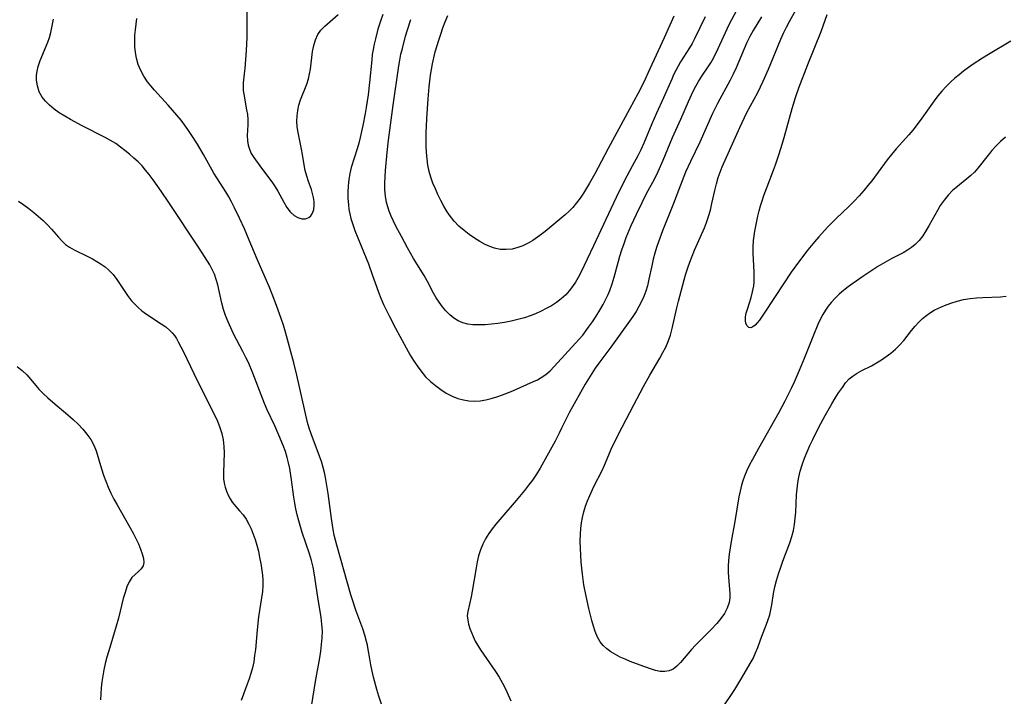
# Model space of a CAD drawing. Extents: x 1605706 to 1613908, y 2797413 to 2805615.
# Drawn here: x 1607326 to 1607598, y 2798326 to 2798513 of the extents above; entities that cross this region are included whole.
import ezdxf

# ---------------------------------------------------------------- set-up
doc = ezdxf.new("R2010")
doc.units = 0

msp = doc.modelspace()

# ---------------------------------------------------------------- linework, layer by layer
at = {"layer": 'WIL_024_Contours', "color": 0}
for points in [[(1607388.28, 2798516.27, 212), (1607388.33, 2798509.7, 212), (1607388.29, 2798507.9, 212), (1607388.1, 2798504.33, 212), (1607387.74, 2798499.34, 212), (1607387.62, 2798497.89, 212), (1607387.34, 2798495.4, 212), (1607387.27, 2798494.3, 212), (1607387.33, 2798493.29, 212), (1607387.49, 2798492.24, 212), (1607388.27, 2798487.97, 212), (1607388.47, 2798486.62, 212), (1607388.58, 2798485.27, 212), (1607388.58, 2798483.78, 212), (1607388.45, 2798480.83, 212), (1607388.5, 2798479.37, 212), (1607388.69, 2798478.2, 212), (1607389.03, 2798477.05, 212), (1607389.56, 2798475.89, 212), (1607390.25, 2798474.75, 212), (1607391.88, 2798472.46, 212), (1607395.39, 2798467.79, 212), (1607396.19, 2798466.62, 212), (1607396.92, 2798465.44, 212), (1607398.51, 2798462.38, 212), (1607399.36, 2798460.96, 212), (1607400.33, 2798459.72, 212), (1607401.41, 2798458.74, 212), (1607402.45, 2798458.15, 212), (1607403.52, 2798457.85, 212), (1607404.54, 2798457.84, 212), (1607405.44, 2798458.15, 212), (1607406.01, 2798458.64, 212), (1607406.45, 2798459.33, 212), (1607406.8, 2798460.37, 212), (1607406.94, 2798461.58, 212), (1607406.91, 2798462.62, 212), (1607406.76, 2798463.69, 212), (1607406.51, 2798464.79, 212), (1607406.18, 2798465.9, 212), (1607405.39, 2798468.14, 212), (1607404.9, 2798469.64, 212), (1607404.48, 2798471.16, 212), (1607404.15, 2798472.69, 212), (1607403.72, 2798475.55, 212), (1607403.45, 2798477.06, 212), (1607402.49, 2798481.67, 212), (1607402.26, 2798483.21, 212), (1607402.15, 2798484.76, 212), (1607402.19, 2798486.28, 212), (1607402.38, 2798487.78, 212), (1607402.71, 2798489.25, 212), (1607403.19, 2798490.73, 212), (1607404.89, 2798495.08, 212), (1607405.36, 2798496.55, 212), (1607405.66, 2798497.85, 212), (1607405.89, 2798499.17, 212), (1607406.5, 2798504.03, 212), (1607406.8, 2798505.73, 212), (1607407.25, 2798507.33, 212), (1607407.93, 2798508.79, 212), (1607408.8, 2798509.99, 212), (1607409.87, 2798511.09, 212), (1607413.55, 2798514.27, 212)], [(1607425.94, 2798514.25, 210), (1607425.22, 2798512.46, 210), (1607424.85, 2798511.37, 210), (1607424.52, 2798510.26, 210), (1607423.86, 2798507.61, 210), (1607423.51, 2798506.12, 210), (1607423.21, 2798504.61, 210), (1607422.99, 2798503.2, 210), (1607422.83, 2798501.77, 210), (1607422.26, 2798495.46, 210), (1607421.87, 2798492.07, 210), (1607421.34, 2798488.56, 210), (1607421.05, 2798486.89, 210), (1607420.39, 2798483.59, 210), (1607419.64, 2798480.32, 210), (1607419.23, 2798478.75, 210), (1607418.79, 2798477.19, 210), (1607417.19, 2798472.04, 210), (1607416.78, 2798470.35, 210), (1607416.49, 2798468.65, 210), (1607416.29, 2798466.93, 210), (1607416.21, 2798465.21, 210), (1607416.26, 2798463.45, 210), (1607416.4, 2798461.7, 210), (1607416.55, 2798460.43, 210), (1607416.76, 2798459.17, 210), (1607417.04, 2798457.93, 210), (1607417.57, 2798456.25, 210), (1607418.2, 2798454.58, 210), (1607420.69, 2798448.52, 210), (1607421.93, 2798445.36, 210), (1607423.09, 2798442.17, 210), (1607424.15, 2798439.06, 210), (1607424.7, 2798437.51, 210), (1607425.38, 2798435.83, 210), (1607426.11, 2798434.15, 210), (1607426.89, 2798432.5, 210), (1607427.7, 2798430.85, 210), (1607429.38, 2798427.57, 210), (1607431.78, 2798423.13, 210), (1607433.49, 2798420.13, 210), (1607434.41, 2798418.62, 210), (1607435.38, 2798417.16, 210), (1607436.4, 2798415.75, 210), (1607437.73, 2798414.17, 210), (1607439.04, 2798412.88, 210), (1607440.43, 2798411.69, 210), (1607441.9, 2798410.61, 210), (1607443.43, 2798409.65, 210), (1607445.02, 2798408.82, 210), (1607446.66, 2798408.16, 210), (1607448.15, 2798407.74, 210), (1607449.68, 2798407.49, 210), (1607451.23, 2798407.41, 210), (1607452.78, 2798407.52, 210), (1607454.33, 2798407.78, 210), (1607455.88, 2798408.15, 210), (1607457.42, 2798408.61, 210), (1607458.95, 2798409.13, 210), (1607460.47, 2798409.71, 210), (1607462, 2798410.35, 210), (1607467.57, 2798412.82, 210), (1607468.66, 2798413.34, 210), (1607469.7, 2798413.92, 210), (1607470.95, 2798414.81, 210), (1607472.13, 2798415.83, 210), (1607473.26, 2798416.95, 210), (1607479.16, 2798423.44, 210), (1607481.13, 2798425.69, 210), (1607482.77, 2798427.83, 210), (1607483.85, 2798429.36, 210), (1607484.88, 2798430.93, 210), (1607485.86, 2798432.53, 210), (1607486.78, 2798434.16, 210), (1607487.44, 2798435.42, 210), (1607488.04, 2798436.7, 210), (1607488.59, 2798438, 210), (1607489.24, 2798439.81, 210), (1607489.8, 2798441.65, 210), (1607491, 2798446.06, 210), (1607491.42, 2798447.53, 210), (1607491.96, 2798449.26, 210), (1607492.56, 2798450.97, 210), (1607493.19, 2798452.67, 210), (1607494.54, 2798455.93, 210), (1607495.99, 2798459.14, 210), (1607497.52, 2798462.31, 210), (1607498.89, 2798464.98, 210), (1607500.85, 2798468.57, 210), (1607502.02, 2798470.93, 210), (1607503.37, 2798474.01, 210), (1607505.94, 2798480.26, 210), (1607508.24, 2798485.4, 210), (1607510.36, 2798490.24, 210), (1607511.67, 2798493.08, 210), (1607512.38, 2798494.46, 210), (1607513.14, 2798495.79, 210), (1607514.08, 2798497.24, 210), (1607516.01, 2798500.09, 210), (1607516.54, 2798500.95, 210), (1607517.27, 2798502.25, 210), (1607518.6, 2798504.93, 210), (1607521.03, 2798510.35, 210), (1607521.67, 2798511.69, 210), (1607523.68, 2798515.49, 210)], [(1607506.36, 2798513.83, 206), (1607503.6, 2798507.81, 206), (1607501.46, 2798503.03, 206), (1607499.67, 2798499.29, 206), (1607497.89, 2798495.38, 206), (1607496.46, 2798492.54, 206), (1607494.04, 2798488.16, 206), (1607488.15, 2798477.26, 206), (1607484.45, 2798470.23, 206), (1607483.03, 2798467.71, 206), (1607481.32, 2798464.88, 206), (1607480.4, 2798463.51, 206), (1607479.43, 2798462.2, 206), (1607478.38, 2798460.97, 206), (1607477.36, 2798459.93, 206), (1607476.28, 2798458.93, 206), (1607473.55, 2798456.57, 206), (1607470.72, 2798454.29, 206), (1607469.29, 2798453.2, 206), (1607467.37, 2798451.85, 206), (1607466.02, 2798451.04, 206), (1607464.63, 2798450.36, 206), (1607463.2, 2798449.84, 206), (1607461.6, 2798449.46, 206), (1607459.98, 2798449.31, 206), (1607458.37, 2798449.37, 206), (1607456.79, 2798449.67, 206), (1607455.47, 2798450.13, 206), (1607454.17, 2798450.74, 206), (1607452.68, 2798451.55, 206), (1607451.22, 2798452.47, 206), (1607449.78, 2798453.46, 206), (1607448.38, 2798454.54, 206), (1607446.93, 2798455.8, 206), (1607445.6, 2798457.18, 206), (1607444.6, 2798458.44, 206), (1607443.69, 2798459.78, 206), (1607442.78, 2798461.32, 206), (1607441.93, 2798462.91, 206), (1607441.14, 2798464.53, 206), (1607440.42, 2798466.1, 206), (1607439.76, 2798467.68, 206), (1607439.18, 2798469.29, 206), (1607438.71, 2798470.92, 206), (1607438.36, 2798472.63, 206), (1607438.13, 2798474.35, 206), (1607437.99, 2798476.1, 206), (1607437.92, 2798477.87, 206), (1607437.89, 2798479.64, 206), (1607437.92, 2798481.58, 206), (1607438.06, 2798485.48, 206), (1607438.41, 2798491.01, 206), (1607438.69, 2798494.28, 206), (1607439.08, 2798497.53, 206), (1607439.32, 2798499.09, 206), (1607439.61, 2798500.64, 206), (1607439.98, 2798502.3, 206), (1607440.39, 2798503.94, 206), (1607441.34, 2798507.2, 206), (1607441.89, 2798508.9, 206), (1607442.47, 2798510.59, 206), (1607443.1, 2798512.26, 206), (1607443.85, 2798514.05, 206)], [(1607597.99, 2798480.41, 214), (1607596.6, 2798479.18, 214), (1607595.39, 2798477.98, 214), (1607594.23, 2798476.72, 214), (1607593.14, 2798475.43, 214), (1607590.31, 2798471.82, 214), (1607589.37, 2798470.75, 214), (1607588.38, 2798469.78, 214), (1607587.32, 2798468.86, 214), (1607584.22, 2798466.4, 214), (1607583.33, 2798465.62, 214), (1607582.11, 2798464.37, 214), (1607580.99, 2798462.98, 214), (1607579.96, 2798461.49, 214), (1607579.26, 2798460.31, 214), (1607576.82, 2798455.91, 214), (1607575.98, 2798454.49, 214), (1607575.09, 2798453.13, 214), (1607574.13, 2798451.86, 214), (1607573.05, 2798450.71, 214), (1607572.02, 2798449.86, 214), (1607570.91, 2798449.1, 214), (1607569.73, 2798448.41, 214), (1607566.6, 2798446.83, 214), (1607565.3, 2798446.13, 214), (1607562.7, 2798444.59, 214), (1607561.3, 2798443.71, 214), (1607558.5, 2798441.88, 214), (1607555.76, 2798439.95, 214), (1607554.47, 2798438.99, 214), (1607553.21, 2798438, 214), (1607552.01, 2798436.96, 214), (1607550.86, 2798435.88, 214), (1607549.8, 2798434.72, 214), (1607548.97, 2798433.65, 214), (1607548.2, 2798432.53, 214), (1607547.51, 2798431.35, 214), (1607546.8, 2798430.01, 214), (1607546.15, 2798428.62, 214), (1607544.88, 2798425.64, 214), (1607542.31, 2798419.2, 214), (1607540.96, 2798415.92, 214), (1607539.55, 2798412.66, 214), (1607538.73, 2798410.9, 214), (1607537.01, 2798407.41, 214), (1607535.35, 2798404.31, 214), (1607529.72, 2798394.35, 214), (1607528.03, 2798391.31, 214), (1607527.24, 2798389.78, 214), (1607526.5, 2798388.22, 214), (1607525.84, 2798386.64, 214), (1607525.4, 2798385.4, 214), (1607525.02, 2798384.14, 214), (1607524.62, 2798382.55, 214), (1607524.29, 2798380.93, 214), (1607523.14, 2798374.17, 214), (1607522.13, 2798368.61, 214), (1607521.58, 2798365.07, 214), (1607521.41, 2798363.38, 214), (1607521.34, 2798361.78, 214), (1607521.36, 2798360.19, 214), (1607521.44, 2798358.62, 214), (1607521.77, 2798354.35, 214), (1607521.77, 2798353.04, 214), (1607521.6, 2798351.77, 214), (1607521.1, 2798350.22, 214), (1607520.32, 2798348.73, 214), (1607519.32, 2798347.29, 214), (1607518.17, 2798345.9, 214), (1607516.66, 2798344.32, 214), (1607513.46, 2798341.19, 214), (1607512.3, 2798339.99, 214), (1607511.2, 2798338.77, 214), (1607508.16, 2798335.16, 214), (1607507.16, 2798334.15, 214), (1607506.12, 2798333.34, 214), (1607505, 2798332.81, 214), (1607503.83, 2798332.63, 214), (1607502.58, 2798332.7, 214), (1607501.27, 2798332.97, 214), (1607499.9, 2798333.37, 214), (1607497.04, 2798334.4, 214), (1607494.26, 2798335.47, 214), (1607492.87, 2798336.05, 214), (1607491.51, 2798336.67, 214), (1607490.2, 2798337.35, 214), (1607488.95, 2798338.09, 214), (1607487.8, 2798338.91, 214), (1607486.79, 2798339.82, 214), (1607485.94, 2798340.84, 214), (1607485.18, 2798342.2, 214), (1607484.59, 2798343.7, 214), (1607484.1, 2798345.21, 214), (1607483.64, 2798346.79, 214), (1607482.81, 2798350.1, 214), (1607482.06, 2798353.51, 214), (1607481.46, 2798356.67, 214), (1607481.05, 2798359.56, 214), (1607480.71, 2798362.93, 214), (1607480.58, 2798364.86, 214), (1607480.5, 2798366.79, 214), (1607480.47, 2798368.71, 214), (1607480.52, 2798370.62, 214), (1607480.62, 2798372.18, 214), (1607480.8, 2798373.73, 214), (1607481.07, 2798375.26, 214), (1607481.45, 2798376.81, 214), (1607481.92, 2798378.33, 214), (1607482.47, 2798379.83, 214), (1607483.07, 2798381.31, 214), (1607484.25, 2798383.84, 214), (1607486.48, 2798388.21, 214), (1607487.16, 2798389.68, 214), (1607488.37, 2798392.61, 214), (1607489.04, 2798394.14, 214), (1607490.49, 2798397.19, 214), (1607492, 2798400.19, 214), (1607495.23, 2798406.42, 214), (1607497.93, 2798411.5, 214), (1607499.67, 2798414.61, 214), (1607502.45, 2798419.29, 214), (1607503.32, 2798420.85, 214), (1607504.1, 2798422.35, 214), (1607504.77, 2798423.88, 214), (1607505.39, 2798425.67, 214), (1607505.88, 2798427.52, 214), (1607507.12, 2798433.16, 214), (1607507.59, 2798435.01, 214), (1607509.15, 2798440.94, 214), (1607509.62, 2798442.58, 214), (1607510.14, 2798444.22, 214), (1607510.72, 2798445.84, 214), (1607511.34, 2798447.45, 214), (1607512.04, 2798449.13, 214), (1607514.79, 2798455.3, 214), (1607515.37, 2798456.75, 214), (1607515.93, 2798458.41, 214), (1607516.43, 2798460.2, 214), (1607516.86, 2798462.02, 214), (1607517.65, 2798465.68, 214), (1607518.08, 2798467.49, 214), (1607518.6, 2798469.27, 214), (1607519.12, 2798470.75, 214), (1607519.71, 2798472.19, 214), (1607521.74, 2798476.71, 214), (1607524.55, 2798483.09, 214), (1607525.84, 2798485.82, 214), (1607526.53, 2798487.16, 214), (1607529.51, 2798492.76, 214), (1607530.27, 2798494.26, 214), (1607531.03, 2798495.87, 214), (1607532.46, 2798499.14, 214), (1607535.91, 2798507.43, 214), (1607536.66, 2798509.11, 214), (1607537.44, 2798510.76, 214), (1607538.26, 2798512.34, 214), (1607540.12, 2798515.72, 214)], [(1607599.46, 2798506.9, 216), (1607593.26, 2798503.22, 216), (1607591.62, 2798502.21, 216), (1607588.8, 2798500.35, 216), (1607586.38, 2798498.6, 216), (1607585.16, 2798497.65, 216), (1607583.98, 2798496.67, 216), (1607582.83, 2798495.65, 216), (1607581.58, 2798494.41, 216), (1607580.38, 2798493.12, 216), (1607579.25, 2798491.77, 216), (1607578.24, 2798490.43, 216), (1607574.35, 2798484.99, 216), (1607572.33, 2798482.35, 216), (1607571.27, 2798481.07, 216), (1607567.75, 2798477.14, 216), (1607566.49, 2798475.63, 216), (1607565.27, 2798474.08, 216), (1607561.02, 2798468.35, 216), (1607559.95, 2798466.98, 216), (1607558.85, 2798465.64, 216), (1607557.54, 2798464.14, 216), (1607556.19, 2798462.69, 216), (1607554.79, 2798461.28, 216), (1607551.22, 2798457.9, 216), (1607550.04, 2798456.76, 216), (1607548.8, 2798455.49, 216), (1607546.39, 2798452.85, 216), (1607545.22, 2798451.49, 216), (1607543.38, 2798449.24, 216), (1607541.04, 2798446.18, 216), (1607538.77, 2798443.05, 216), (1607536.59, 2798439.85, 216), (1607531.43, 2798431.97, 216), (1607529.95, 2798429.83, 216), (1607529.37, 2798429.07, 216), (1607528.77, 2798428.41, 216), (1607528.19, 2798427.95, 216), (1607527.64, 2798427.72, 216), (1607527.05, 2798427.8, 216), (1607526.56, 2798428.2, 216), (1607526.22, 2798428.86, 216), (1607526.09, 2798429.71, 216), (1607526.14, 2798430.72, 216), (1607526.35, 2798431.75, 216), (1607526.73, 2798433.11, 216), (1607527.66, 2798436.08, 216), (1607528.08, 2798437.65, 216), (1607528.38, 2798439.27, 216), (1607528.48, 2798440.27, 216), (1607528.52, 2798441.28, 216), (1607528.51, 2798443.03, 216), (1607528.24, 2798448.33, 216), (1607528.22, 2798450.09, 216), (1607528.31, 2798451.83, 216), (1607528.48, 2798453.11, 216), (1607528.7, 2798454.38, 216), (1607529.55, 2798458.54, 216), (1607529.88, 2798459.98, 216), (1607530.26, 2798461.41, 216), (1607530.71, 2798462.82, 216), (1607531.2, 2798464.23, 216), (1607532.11, 2798466.69, 216), (1607533.89, 2798471.22, 216), (1607534.43, 2798472.73, 216), (1607535.31, 2798475.46, 216), (1607536.33, 2798478.72, 216), (1607536.8, 2798480.33, 216), (1607539, 2798488.35, 216), (1607539.91, 2798491.34, 216), (1607540.9, 2798494.06, 216), (1607543.39, 2798500.47, 216), (1607547.01, 2798509.62, 216), (1607548.7, 2798514.25, 216)], [(1607405.81, 2798320.65, 208), (1607407.31, 2798329.89, 208), (1607408.46, 2798336.48, 208), (1607408.75, 2798338.32, 208), (1607408.99, 2798340.15, 208), (1607409.15, 2798341.98, 208), (1607409.2, 2798343.8, 208), (1607409.09, 2798345.72, 208), (1607408.86, 2798347.64, 208), (1607407.94, 2798353.21, 208), (1607406.92, 2798359.9, 208), (1607406.61, 2798361.54, 208), (1607406.17, 2798363.38, 208), (1607405.65, 2798365.2, 208), (1607403.65, 2798371.14, 208), (1607402.68, 2798374.36, 208), (1607402.25, 2798375.98, 208), (1607401.87, 2798377.61, 208), (1607401.57, 2798379.22, 208), (1607401.32, 2798380.84, 208), (1607400.67, 2798385.69, 208), (1607400.18, 2798388.83, 208), (1607399.87, 2798390.36, 208), (1607399.49, 2798391.86, 208), (1607398.98, 2798393.52, 208), (1607398.39, 2798395.16, 208), (1607397.2, 2798398.04, 208), (1607396.05, 2798400.54, 208), (1607393.92, 2798404.96, 208), (1607393.17, 2798406.74, 208), (1607389.97, 2798415.15, 208), (1607388.74, 2798418.07, 208), (1607388.07, 2798419.51, 208), (1607387.24, 2798421.16, 208), (1607384.67, 2798426.01, 208), (1607383.88, 2798427.66, 208), (1607383.14, 2798429.29, 208), (1607382.4, 2798431.05, 208), (1607381.85, 2798432.73, 208), (1607381.39, 2798434.46, 208), (1607380.27, 2798439.52, 208), (1607379.86, 2798441.03, 208), (1607379.36, 2798442.5, 208), (1607378.86, 2798443.62, 208), (1607378.06, 2798445.06, 208), (1607375.19, 2798449.66, 208), (1607366.8, 2798462.3, 208), (1607364.66, 2798465.46, 208), (1607362.47, 2798468.55, 208), (1607361.34, 2798470.04, 208), (1607360.36, 2798471.26, 208), (1607359.35, 2798472.43, 208), (1607358.28, 2798473.53, 208), (1607357.1, 2798474.62, 208), (1607355.87, 2798475.67, 208), (1607354.65, 2798476.68, 208), (1607353.4, 2798477.66, 208), (1607352.1, 2798478.59, 208), (1607350.67, 2798479.47, 208), (1607349.19, 2798480.28, 208), (1607342.84, 2798483.49, 208), (1607339.59, 2798485.23, 208), (1607338.02, 2798486.15, 208), (1607336.5, 2798487.1, 208), (1607335.07, 2798488.12, 208), (1607333.75, 2798489.2, 208), (1607332.67, 2798490.29, 208), (1607331.76, 2798491.46, 208), (1607330.96, 2798492.94, 208), (1607330.43, 2798494.53, 208), (1607330.18, 2798496.18, 208), (1607330.2, 2798497.42, 208), (1607330.37, 2798498.66, 208), (1607330.67, 2798499.91, 208), (1607331.22, 2798501.58, 208), (1607333.29, 2798506.63, 208), (1607333.77, 2798507.98, 208), (1607334.17, 2798509.35, 208), (1607334.56, 2798511.19, 208), (1607334.86, 2798513.04, 208)], [(1607427.18, 2798318.69, 210), (1607424.83, 2798325.87, 210), (1607424.28, 2798327.7, 210), (1607423.36, 2798331.09, 210), (1607422.95, 2798332.79, 210), (1607422.59, 2798334.49, 210), (1607422.28, 2798336.17, 210), (1607421.87, 2798338.71, 210), (1607421.63, 2798339.97, 210), (1607421.39, 2798341, 210), (1607420.9, 2798342.73, 210), (1607420.33, 2798344.46, 210), (1607418.45, 2798349.65, 210), (1607417.5, 2798352.48, 210), (1607417.07, 2798353.9, 210), (1607413.21, 2798367.61, 210), (1607412.49, 2798370.35, 210), (1607412.17, 2798371.89, 210), (1607411.67, 2798375, 210), (1607410.81, 2798381.87, 210), (1607410.56, 2798383.58, 210), (1607410.08, 2798386.27, 210), (1607409.77, 2798387.7, 210), (1607409.41, 2798389.11, 210), (1607408.94, 2798390.68, 210), (1607408.41, 2798392.23, 210), (1607406.06, 2798398.4, 210), (1607405.53, 2798399.95, 210), (1607405.07, 2798401.51, 210), (1607402.11, 2798414.6, 210), (1607401.28, 2798417.98, 210), (1607399, 2798426.52, 210), (1607398.44, 2798428.37, 210), (1607397.84, 2798430.22, 210), (1607396.53, 2798433.88, 210), (1607395.31, 2798437.02, 210), (1607394.64, 2798438.64, 210), (1607391.17, 2798446.7, 210), (1607388.99, 2798451.9, 210), (1607387.64, 2798455.05, 210), (1607386.31, 2798457.96, 210), (1607384.94, 2798460.82, 210), (1607384.09, 2798462.49, 210), (1607383.31, 2798463.9, 210), (1607382.48, 2798465.28, 210), (1607380, 2798469.15, 210), (1607379.22, 2798470.42, 210), (1607376.36, 2798475.57, 210), (1607374.67, 2798478.43, 210), (1607372.95, 2798481.15, 210), (1607372.06, 2798482.49, 210), (1607371.13, 2798483.8, 210), (1607370.16, 2798485.09, 210), (1607369.01, 2798486.51, 210), (1607366.62, 2798489.25, 210), (1607362.83, 2798493.39, 210), (1607361.83, 2798494.53, 210), (1607360.91, 2798495.71, 210), (1607359.89, 2798497.24, 210), (1607359.03, 2798498.84, 210), (1607358.32, 2798500.51, 210), (1607357.8, 2798502.25, 210), (1607357.51, 2798503.79, 210), (1607357.36, 2798505.36, 210), (1607357.33, 2798506.96, 210), (1607357.4, 2798508.56, 210), (1607357.54, 2798510.1, 210), (1607357.92, 2798513.2, 210)], [(1607514.94, 2798513.67, 208), (1607512.04, 2798507.54, 208), (1607511.37, 2798506.26, 208), (1607510.67, 2798505.05, 208), (1607508.17, 2798501.19, 208), (1607507.48, 2798500.03, 208), (1607506.84, 2798498.85, 208), (1607506.27, 2798497.66, 208), (1607505.73, 2798496.44, 208), (1607503.48, 2798491.28, 208), (1607501.52, 2798487.06, 208), (1607500.24, 2798484.06, 208), (1607498.02, 2798478.68, 208), (1607497.23, 2798476.92, 208), (1607496.38, 2798475.2, 208), (1607494.79, 2798472.35, 208), (1607493.31, 2798469.6, 208), (1607491.13, 2798465.25, 208), (1607488.9, 2798460.58, 208), (1607484.12, 2798450.31, 208), (1607480.66, 2798443, 208), (1607479.92, 2798441.58, 208), (1607479.17, 2798440.31, 208), (1607478.34, 2798439.08, 208), (1607477.43, 2798437.92, 208), (1607476.44, 2798436.84, 208), (1607475.21, 2798435.73, 208), (1607473.89, 2798434.71, 208), (1607472.48, 2798433.79, 208), (1607471.08, 2798432.98, 208), (1607469.62, 2798432.24, 208), (1607468.12, 2798431.57, 208), (1607466.59, 2798430.96, 208), (1607465.03, 2798430.44, 208), (1607463.22, 2798429.94, 208), (1607461.4, 2798429.53, 208), (1607459.55, 2798429.18, 208), (1607457.71, 2798428.9, 208), (1607455.94, 2798428.68, 208), (1607454.19, 2798428.53, 208), (1607452.47, 2798428.47, 208), (1607450.79, 2798428.53, 208), (1607449.37, 2798428.72, 208), (1607448.01, 2798429.07, 208), (1607446.73, 2798429.59, 208), (1607445.51, 2798430.34, 208), (1607444.39, 2798431.27, 208), (1607443.35, 2798432.34, 208), (1607442.37, 2798433.52, 208), (1607441.46, 2798434.77, 208), (1607440.64, 2798436, 208), (1607439.89, 2798437.27, 208), (1607438.21, 2798440.5, 208), (1607437.35, 2798442.1, 208), (1607434.39, 2798446.86, 208), (1607432.72, 2798449.78, 208), (1607431.04, 2798452.88, 208), (1607429.52, 2798455.81, 208), (1607428.85, 2798457.18, 208), (1607428.22, 2798458.56, 208), (1607427.65, 2798459.94, 208), (1607427.24, 2798461.12, 208), (1607426.91, 2798462.32, 208), (1607426.62, 2798464.05, 208), (1607426.49, 2798465.83, 208), (1607426.49, 2798467.63, 208), (1607426.67, 2798471.15, 208), (1607427.08, 2798476.12, 208), (1607427.48, 2798479.51, 208), (1607428.79, 2798489.21, 208), (1607430.31, 2798500.1, 208), (1607430.58, 2798501.64, 208), (1607430.91, 2798503.29, 208), (1607431.3, 2798504.93, 208), (1607432.21, 2798508.33, 208), (1607432.72, 2798510.07, 208), (1607433.66, 2798512.9, 208)], [(1607530.5, 2798513.65, 212), (1607528.23, 2798509.85, 212), (1607527.35, 2798508.21, 212), (1607526.52, 2798506.53, 212), (1607525.75, 2798504.81, 212), (1607523.51, 2798499.56, 212), (1607522.74, 2798497.82, 212), (1607521.91, 2798496.12, 212), (1607521.27, 2798494.91, 212), (1607518.99, 2798490.91, 212), (1607518.35, 2798489.69, 212), (1607517, 2798486.9, 212), (1607513.46, 2798478.97, 212), (1607510.91, 2798473.66, 212), (1607509.57, 2798470.71, 212), (1607508.6, 2798468.28, 212), (1607506.08, 2798461.6, 212), (1607503.22, 2798454.51, 212), (1607502.07, 2798451.41, 212), (1607501.55, 2798449.84, 212), (1607501.07, 2798448.28, 212), (1607500.63, 2798446.7, 212), (1607500.2, 2798444.84, 212), (1607499.45, 2798441.1, 212), (1607499.02, 2798439.25, 212), (1607498.56, 2798437.79, 212), (1607498.02, 2798436.35, 212), (1607497.39, 2798434.93, 212), (1607496.68, 2798433.55, 212), (1607495.9, 2798432.2, 212), (1607495.02, 2798430.84, 212), (1607494.09, 2798429.5, 212), (1607488.91, 2798422.3, 212), (1607485.6, 2798417.94, 212), (1607484.61, 2798416.52, 212), (1607483.66, 2798415.05, 212), (1607481.86, 2798412.06, 212), (1607477.46, 2798404.32, 212), (1607476.63, 2798402.71, 212), (1607475.32, 2798399.91, 212), (1607474.65, 2798398.55, 212), (1607473.49, 2798396.32, 212), (1607470.32, 2798390.52, 212), (1607469.35, 2798388.86, 212), (1607468.34, 2798387.21, 212), (1607467.27, 2798385.6, 212), (1607466.2, 2798384.14, 212), (1607465.09, 2798382.7, 212), (1607462.75, 2798379.91, 212), (1607458.21, 2798374.72, 212), (1607457.14, 2798373.44, 212), (1607456.12, 2798372.13, 212), (1607455.16, 2798370.8, 212), (1607454.27, 2798369.38, 212), (1607453.5, 2798367.9, 212), (1607452.87, 2798366.3, 212), (1607452.38, 2798364.65, 212), (1607451.97, 2798362.97, 212), (1607451.65, 2798361.33, 212), (1607450.57, 2798354.86, 212), (1607450.28, 2798353.34, 212), (1607449.36, 2798349.28, 212), (1607449.25, 2798348.02, 212), (1607449.35, 2798346.89, 212), (1607449.61, 2798345.75, 212), (1607449.98, 2798344.58, 212), (1607450.38, 2798343.45, 212), (1607450.85, 2798342.31, 212), (1607451.44, 2798341.1, 212), (1607452.13, 2798339.89, 212), (1607452.89, 2798338.69, 212), (1607453.69, 2798337.48, 212), (1607457.05, 2798332.66, 212), (1607458.06, 2798331.1, 212), (1607459, 2798329.49, 212), (1607459.83, 2798327.87, 212), (1607460.58, 2798326.22, 212), (1607461.23, 2798324.53, 212)], [(1607325.25, 2798462.7, 206), (1607326.69, 2798461.68, 206), (1607328.09, 2798460.62, 206), (1607329.46, 2798459.55, 206), (1607330.78, 2798458.44, 206), (1607332.05, 2798457.31, 206), (1607333.26, 2798456.16, 206), (1607334.37, 2798454.97, 206), (1607336.27, 2798452.73, 206), (1607337.22, 2798451.68, 206), (1607338.24, 2798450.74, 206), (1607339.36, 2798449.96, 206), (1607340.57, 2798449.28, 206), (1607344.38, 2798447.39, 206), (1607345.66, 2798446.72, 206), (1607346.91, 2798446.03, 206), (1607348.07, 2798445.31, 206), (1607349.18, 2798444.52, 206), (1607350.21, 2798443.65, 206), (1607351.38, 2798442.39, 206), (1607352.43, 2798441.01, 206), (1607355.38, 2798436.59, 206), (1607356.45, 2798435.17, 206), (1607357.33, 2798434.18, 206), (1607358.28, 2798433.25, 206), (1607359.28, 2798432.39, 206), (1607360.6, 2798431.42, 206), (1607364.66, 2798428.81, 206), (1607365.9, 2798427.92, 206), (1607367.04, 2798426.95, 206), (1607367.7, 2798426.26, 206), (1607368.3, 2798425.51, 206), (1607368.86, 2798424.68, 206), (1607369.37, 2798423.79, 206), (1607370.78, 2798421.06, 206), (1607373.67, 2798415.07, 206), (1607377.65, 2798407.02, 206), (1607379.66, 2798403.05, 206), (1607380.21, 2798401.84, 206), (1607380.87, 2798400.15, 206), (1607381.39, 2798398.42, 206), (1607381.78, 2798396.67, 206), (1607382, 2798394.91, 206), (1607382.05, 2798393.08, 206), (1607381.84, 2798387.67, 206), (1607381.91, 2798385.91, 206), (1607382.07, 2798384.74, 206), (1607382.32, 2798383.6, 206), (1607382.67, 2798382.49, 206), (1607383.13, 2798381.42, 206), (1607383.68, 2798380.4, 206), (1607384.31, 2798379.44, 206), (1607385.27, 2798378.26, 206), (1607386.29, 2798377.13, 206), (1607387.28, 2798375.94, 206), (1607388.11, 2798374.74, 206), (1607388.85, 2798373.44, 206), (1607389.52, 2798372.07, 206), (1607390.11, 2798370.64, 206), (1607390.64, 2798369.15, 206), (1607391.1, 2798367.64, 206), (1607391.52, 2798365.94, 206), (1607391.86, 2798364.22, 206), (1607392.16, 2798362.5, 206), (1607392.61, 2798359.33, 206), (1607392.75, 2798357.89, 206), (1607392.78, 2798356.46, 206), (1607392.66, 2798354.75, 206), (1607392.41, 2798353.04, 206), (1607391.8, 2798349.57, 206), (1607391.54, 2798347.78, 206), (1607391.15, 2798344.15, 206), (1607390.67, 2798338.76, 206), (1607390.47, 2798337.06, 206), (1607390.21, 2798335.37, 206), (1607389.87, 2798333.7, 206), (1607389.46, 2798332.16, 206), (1607388.98, 2798330.65, 206), (1607388.45, 2798329.15, 206), (1607386.71, 2798324.64, 206)], [(1607520.32, 2798323.47, 212), (1607522.23, 2798326.29, 212), (1607523.14, 2798327.72, 212), (1607524.83, 2798330.47, 212), (1607527.69, 2798335.33, 212), (1607528.22, 2798336.3, 212), (1607528.91, 2798337.79, 212), (1607529.52, 2798339.34, 212), (1607530.68, 2798342.48, 212), (1607531.87, 2798345.5, 212), (1607532.41, 2798347.04, 212), (1607532.8, 2798348.37, 212), (1607533.12, 2798349.73, 212), (1607533.37, 2798351.09, 212), (1607533.86, 2798354.22, 212), (1607534.23, 2798356.04, 212), (1607534.69, 2798357.85, 212), (1607535.23, 2798359.66, 212), (1607535.84, 2798361.47, 212), (1607536.45, 2798363.15, 212), (1607538.41, 2798368.27, 212), (1607538.96, 2798370.02, 212), (1607539.36, 2798371.67, 212), (1607539.65, 2798373.34, 212), (1607539.87, 2798375.03, 212), (1607540.02, 2798376.73, 212), (1607540.24, 2798381.55, 212), (1607540.38, 2798383.18, 212), (1607540.58, 2798384.8, 212), (1607540.87, 2798386.42, 212), (1607541.25, 2798388.03, 212), (1607541.78, 2798389.83, 212), (1607542.42, 2798391.61, 212), (1607543.13, 2798393.38, 212), (1607543.9, 2798395.13, 212), (1607544.7, 2798396.83, 212), (1607546.39, 2798400.18, 212), (1607548.17, 2798403.48, 212), (1607549.98, 2798406.68, 212), (1607550.9, 2798408.21, 212), (1607551.83, 2798409.67, 212), (1607552.89, 2798411.22, 212), (1607553.8, 2798412.45, 212), (1607554.79, 2798413.56, 212), (1607555.83, 2798414.41, 212), (1607557.01, 2798415.16, 212), (1607558.27, 2798415.85, 212), (1607560.92, 2798417.21, 212), (1607562.31, 2798417.99, 212), (1607563.68, 2798418.83, 212), (1607565.03, 2798419.73, 212), (1607566.32, 2798420.7, 212), (1607567.55, 2798421.74, 212), (1607568.7, 2798422.87, 212), (1607569.84, 2798424.18, 212), (1607572.01, 2798426.93, 212), (1607572.99, 2798428.09, 212), (1607574.02, 2798429.2, 212), (1607575.07, 2798430.24, 212), (1607576.2, 2798431.2, 212), (1607577.22, 2798431.92, 212), (1607578.29, 2798432.57, 212), (1607579.41, 2798433.15, 212), (1607581.09, 2798433.88, 212), (1607582.82, 2798434.51, 212), (1607584.6, 2798435.05, 212), (1607586.4, 2798435.48, 212), (1607588.23, 2798435.79, 212), (1607589.96, 2798435.98, 212), (1607591.68, 2798436.08, 212), (1607596.63, 2798436.27, 212), (1607598.13, 2798436.39, 212)], [(1607324.82, 2798416.94, 204), (1607326.21, 2798415.86, 204), (1607327.5, 2798414.66, 204), (1607328.64, 2798413.39, 204), (1607330.86, 2798410.75, 204), (1607332.08, 2798409.5, 204), (1607333.37, 2798408.28, 204), (1607334.73, 2798407.1, 204), (1607338.89, 2798403.58, 204), (1607340.31, 2798402.31, 204), (1607341.67, 2798401, 204), (1607342.96, 2798399.65, 204), (1607344.15, 2798398.26, 204), (1607345.2, 2798396.79, 204), (1607346.07, 2798395.25, 204), (1607346.7, 2798393.67, 204), (1607348.18, 2798388.66, 204), (1607348.74, 2798386.98, 204), (1607349.35, 2798385.3, 204), (1607350.03, 2798383.63, 204), (1607350.77, 2798381.97, 204), (1607351.58, 2798380.33, 204), (1607352.45, 2798378.72, 204), (1607356.06, 2798372.4, 204), (1607356.88, 2798370.89, 204), (1607357.65, 2798369.4, 204), (1607358.34, 2798367.94, 204), (1607358.94, 2798366.53, 204), (1607359.43, 2798365.19, 204), (1607359.75, 2798363.94, 204), (1607359.86, 2798362.82, 204), (1607359.71, 2798361.87, 204), (1607359.16, 2798361.02, 204), (1607358.35, 2798360.28, 204), (1607357.43, 2798359.53, 204), (1607356.54, 2798358.62, 204), (1607355.8, 2798357.45, 204), (1607355.18, 2798356.06, 204), (1607354.66, 2798354.5, 204), (1607354.19, 2798352.82, 204), (1607352.84, 2798347.37, 204), (1607352.23, 2798345.16, 204), (1607350.16, 2798338.34, 204), (1607349.66, 2798336.62, 204), (1607349.2, 2798334.89, 204), (1607348.8, 2798333.15, 204), (1607348.49, 2798331.49, 204), (1607348.23, 2798329.83, 204), (1607348.05, 2798328.16, 204), (1607347.93, 2798326.49, 204), (1607347.9, 2798324.83, 204)]]:
    msp.add_polyline3d(points, dxfattribs=at)

doc.saveas('drawing.dxf')
